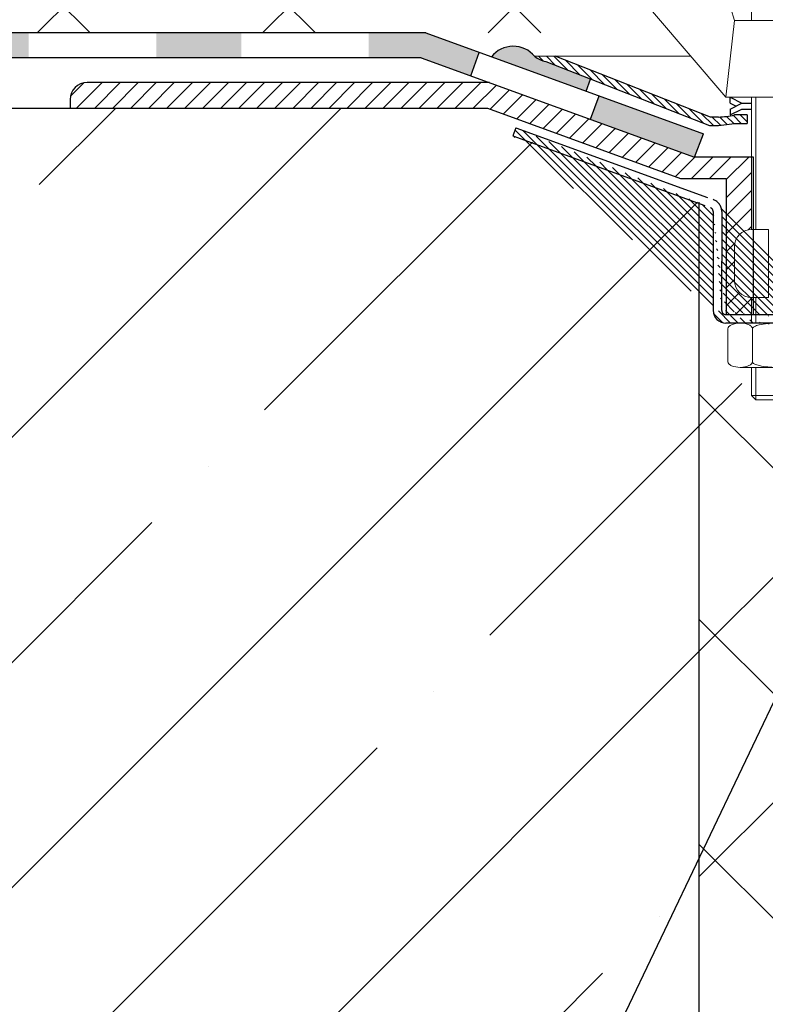
# Model space of a CAD drawing. Units: inches. Extents: x 0 to 2113, y 0 to 1485.
# Drawn here: x 435 to 523, y 792 to 908 of the extents above; entities that cross this region are included whole.
import ezdxf

# ---------------------------------------------------------------- set-up
doc = ezdxf.new("R2010")
doc.units = ezdxf.units.IN
doc.header["$MEASUREMENT"] = 0
doc.linetypes.add('ACAD_ISO04W100', pattern=[30, 24, -3, 0, -3])
for name, color, linetype, lineweight in [('вспомогательный', 140, 'Continuous', 20), ('Оси', 10, 'ACAD_ISO04W100', 13), ('Основной', 7, 'Continuous', 30), ('текст', 1, 'Continuous', 25), ('штриховка', 251, 'Continuous', 0)]:
    doc.layers.add(name, color=color, linetype=linetype, lineweight=lineweight)
pattern_1 = [(135, (-15624.83283728292, -32074.25152531638), (-0.4419417382415922, -0.4419417382415922), [])]

# ---------------------------------------------------------------- blocks, each defined once
blk = doc.blocks.new('крепеж')
at = {"layer": 'вспомогательный', "ltscale": 50}
for p, q in [((21104.18224789604, 37247.22567415009), (21104.18224789604, 37262.80366670033)), ((21104.68325417203, 37247.22567415009), (21104.68325417203, 37262.80366670033)), ((21109.69331693203, 37247.22567415009), (21109.69331693203, 37262.80366670033)), ((21110.19432320804, 37247.22567415009), (21110.19432320804, 37262.80366670033)), ((21106.18627300004, 37247.22567415009), (21104.18224789604, 37247.22567415009)), ((21106.18627300004, 37247.22567415009), (21106.18627300004, 37239.20957373409)), ((21110.19432320804, 37247.22567415009), (21108.19029810404, 37247.22567415009)), ((21108.19029810404, 37247.22567415009), (21108.19029810404, 37239.20957373409)), ((21102.17822279205, 37245.22164904607), (21102.17822279205, 37241.21359883808)), ((21112.19834831203, 37245.22164904607), (21112.19834831203, 37241.21359883808)), ((21104.18224789604, 37236.20352305192), (21104.18224789604, 37239.20957373409)), ((21106.18627300004, 37239.20957373409), (21104.18224789604, 37239.20957373409)), ((21104.68325417203, 37236.20352305192), (21104.68325417203, 37239.20957373409)), ((21110.19432320804, 37239.20957373409), (21108.19029810404, 37239.20957373409)), ((21109.69331693203, 37236.20352305192), (21109.69331693203, 37239.20957373409)), ((21110.19432320804, 37236.20352305192), (21110.19432320804, 37239.20957373409)), ((21101.40316407903, 37235.53304739502), (21101.40316407903, 37231.66353343843)), ((21102.84944440708, 37236.20352215468), (21111.5271286206, 37236.20352215468)), ((21104.29572481554, 37231.66348033174), (21104.29572481554, 37235.53878792492)), ((21110.08084729054, 37231.66353143441), (21110.08084729054, 37235.53302034065)), ((21112.97340802706, 37235.53304739502), (21112.97340802706, 37231.66353343843)), ((21102.84944294427, 37230.9930577815), (21111.52712715778, 37230.9930577815)), ((21104.18224789604, 37227.68642938607), (21104.18224789604, 37230.9930577815)), ((21104.68325417203, 37227.18542311007), (21104.68325417203, 37230.9930577815)), ((21109.69331693203, 37227.18542311007), (21109.69331693203, 37230.9930577815)), ((21110.19432320804, 37227.68642938607), (21110.19432320804, 37230.9930577815)), ((21104.68325417203, 37227.18542311007), (21104.18224789604, 37227.68642938607)), ((21110.19432320804, 37227.68642938607), (21104.18224789604, 37227.68642938607)), ((21109.69331693203, 37227.18542311007), (21104.68325417203, 37227.18542311007)), ((21109.69331693203, 37227.18542311007), (21110.19432320804, 37227.68642938607))]:
    blk.add_line(p, q, dxfattribs=at)
at = {"layer": 'вспомогательный', "ltscale": 50, "flags": 128}
blk.add_lwpolyline([(21101.17363807383, 37262.80366670033), (21092.78159557735, 37272.60298540322, -0.3476012046135264), (21092.57469346321, 37277.88920677137, -0.2625035115702158), (21096.85276544944, 37279.83788038044, -0.248917969098116), (21100.45143074307, 37277.51128277112), (21102.17565062581, 37271.82177966829), (21112.19577614583, 37271.82177966829), (21113.91999602857, 37277.51128277112, -0.3658824072906432), (21117.50991564691, 37279.83789010443, -0.1510984646883997), (21121.79336485846, 37277.89204239273, -0.4725722165033893), (21121.58983019228, 37272.60298540322), (21113.20015044139, 37262.80366670033), (21101.17599981741, 37262.80366670033), (21102.17565062581, 37271.82177966829), (21104.18224789604, 37271.82177966829), (21104.18224789604, 37276.78504443409), (21110.19432320804, 37276.78504443409), (21109.69331693203, 37277.28605071007), (21104.68325417203, 37277.28605071007), (21104.18224789604, 37276.78504443409), (21110.19432320804, 37276.78504443409), (21110.19432320804, 37271.82177966829), (21112.19577614583, 37271.82177966829), (21113.20015044139, 37262.80366670033)], format="xyb", dxfattribs=at)
at = {"layer": 'вспомогательный', "ltscale": 50}
for centre, radius, start, end in [((21104.18224789604, 37245.22164904607), 2.004025104, 90, 180), ((21110.19432320804, 37245.22164904607), 2.004025104, 0, 90), ((21104.18224789604, 37241.21359883808), 2.004025104, 180, 270), ((21110.19432320804, 37241.21359883808), 2.004025104, 270, 0), ((21101.78888981301, 37235.5194510865), 0.385965214904529, 135.5728930001243, 177.9812309999121), ((21102.20582022181, 37235.12611206122), 0.9591133886103517, 113.2790339999045, 136.2271830000014), ((21102.80234835439, 37233.68770801264), 2.516254922592663, 88.92754799989893, 112.8121079999853), ((21102.92932639108, 37233.83497279539), 2.366430999780103, 65.4832339999717, 88.88100199998117), ((21103.52944373262, 37235.17426477642), 0.8989184865615583, 42.36569200014527, 64.86233099982512), ((21103.91303016973, 37235.51976972649), 0.3826926419096999, 2.848291999950542, 42.84541300003383), ((21104.48834269049, 37235.52762951294), 0.1925126635653769, 138.6398829998672, 180.0942120000435), ((21104.76103740048, 37235.29568364741), 0.5504906658800193, 118.8335380000053, 139.2749769999768), ((21105.56061736464, 37233.77733603139), 2.266434155140802, 102.1310100000286, 118.0296849999504), ((21107.02873308942, 37227.07704042221), 9.125672001361036, 89.89880000005522, 102.3022920000695), ((21107.41697487684, 37227.64885591921), 8.550881529082488, 76.8965379999467, 89.31767099997464), ((21108.89341932995, 37233.97292286946), 2.056758018572233, 60.76873699991584, 77.01552199992302), ((21109.64094474204, 37235.32480413619), 0.5120484543225743, 39.35186500004805, 59.89147600013956), ((21109.89155509539, 37235.52836899821), 0.1891889879303959, 359.6793420001421, 39.80530099992452), ((21110.46312008926, 37235.51976972649), 0.3826926419096999, 137.1545870000048, 177.1517080000395), ((21110.84670652636, 37235.17426477642), 0.8989184865615583, 115.1376689999912, 137.6343079999917), ((21111.44682386791, 37233.83497279539), 2.366430999780103, 91.11899799996674, 114.5167660001642), ((21111.57429019679, 37233.6885594262), 2.516254922592614, 67.19901437260101, 91.08357437265296), ((21112.17053909223, 37235.12707924693), 0.9591133886103332, 43.78393937273179, 66.73208837275114), ((21112.5873931374, 37235.52049920017), 0.3859652149045215, 2.029891372552173, 44.43822937251693), ((21101.788888811, 37231.67712874454), 0.3859642128919769, 182.0186750001822, 224.4270449999381), ((21102.2058192198, 37232.0704667678), 0.9591123865977996, 223.7727600001071, 246.7209349999868), ((21102.80234735238, 37233.50886981437), 2.516252918567559, 247.1878620000074, 271.0724320000479), ((21102.90987632543, 37233.44597248447), 2.452368606302305, 269.9440279999092, 293.5028400001814), ((21103.50597860268, 37232.05314898487), 0.9374118007591554, 294.040756000191, 316.6149740001577), ((21103.90867642519, 37231.67803155784), 0.3871035011635999, 316.0238579998948, 357.0040400001699), ((21104.49510226716, 37231.67134212205), 0.1995307594795785, 182.2429770001494, 222.9040710001623), ((21104.78205761979, 37231.92691343954), 0.583766500719357, 222.1044740000152, 241.8510780000835), ((21105.59610664521, 37233.5158338016), 2.369010180088949, 242.620927999974, 258.1267729999468), ((21107.04567511765, 37240.2832903041), 9.28995897334915, 257.9653579999542, 270.2771479999042), ((21107.19611628019, 37242.87731843494), 11.88434582468394, 269.4928950000947, 274.9502720000951), ((21107.5934813919, 37238.68164338061), 7.670107485812528, 274.6975319999073, 282.0139010000374), ((21108.68264498762, 37233.78847139688), 2.657813243863782, 281.0049800000676, 295.9088300000154), ((21109.55091491626, 37231.98297704383), 0.6544544782126847, 296.5999080000138, 315.5962090000232), ((21109.87084549996, 37231.67527301729), 0.2106220364176564, 314.500619, 355.2402860001139), ((21110.4674738338, 37231.67803155784), 0.3871035011635999, 182.9959599998201, 223.9761420000191), ((21110.87017165631, 37232.05314898487), 0.9374118007591554, 223.3850259998972, 245.959243999948), ((21111.46627393355, 37233.44597248447), 2.452368606302305, 246.4971600000027, 270.055971999976), ((21111.5743259156, 37233.50972123136), 2.516252918567512, 268.938690372585, 292.8232603726432), ((21112.17113326265, 37232.07143401114), 0.9591123865977819, 293.290187372485, 316.2383623726263), ((21112.58814001916, 37231.67817693066), 0.3859642128919697, 315.5840773726456, 357.992447372553)]:
    blk.add_arc(centre, radius, start, end, dxfattribs=at)
at = {"layer": 'Оси', "ltscale": 0.25}
blk.add_line((21107.18387001804, 37279.52793606229), (21107.18915721907, 37225.05497185649), dxfattribs=at)
at = {"layer": 'Основной', "color": 0, "ltscale": 50}
for p, q in [((21101.69425774351, 37262.10225791391), (21101.69425774351, 37262.80366670033)), ((21101.69425774351, 37262.80366670033), (21103.03239139803, 37262.10225791391)), ((21101.69425774351, 37262.10225791391), (21102.36332457078, 37261.75155352072)), ((21101.69425774351, 37261.40084912751), (21103.03239139803, 37262.10225791391)), ((21103.03239139803, 37262.10225791391), (21104.18224789604, 37262.10225791391)), ((21110.19432320804, 37262.10225791391), (21111.33893016229, 37262.10225791391)), ((21112.67706381682, 37262.80366670033), (21111.33893016229, 37262.10225791391)), ((21112.67706381682, 37262.10225791391), (21111.33893016229, 37261.40084912751)), ((21112.67706381682, 37262.10225791391), (21112.67706381682, 37262.80366670033)), ((21101.69425774351, 37260.69944034111), (21103.03239139803, 37261.40084912751)), ((21101.69425774351, 37261.40084912751), (21101.69425774351, 37260.69944034111)), ((21103.03239139803, 37261.40084912751), (21104.18224789604, 37261.40084912751)), ((21110.19432320804, 37261.40084912751), (21111.33893016229, 37261.40084912751)), ((21112.67706381682, 37260.69944034111), (21111.33893016229, 37261.40084912751)), ((21112.67706381682, 37261.40084912751), (21112.00799698956, 37261.75155352072)), ((21112.67706381682, 37261.40084912751), (21112.67706381682, 37260.69944034111))]:
    blk.add_line(p, q, dxfattribs=at)
blk = doc.blocks.new('HL62.1_разрез')
at = {"layer": 'штриховка', "linetype": 'Continuous'}
h = blk.add_hatch(color=256, dxfattribs=at)
h.paths.add_polyline_path([(5191.275741782796, 4860.173322066312), (5181.275741782796, 4860.173321622435), (5181.275741782796, 4857.250782645515), (5191.275741782796, 4857.250782645515)])
h.paths.add_polyline_path([(5216.275741782796, 4860.173323175997), (5206.275741782796, 4860.17332273212), (5206.275741782796, 4857.250782645515), (5216.275741782796, 4857.250782645515)])
h.paths.add_polyline_path([(5241.275741782796, 4860.17332428569), (5231.275741782796, 4860.173323841813), (5231.275741782796, 4857.250782645515), (5241.275741782796, 4857.250782645515)])
h.paths.add_polyline_path([(5266.275741782796, 4860.173325395375), (5256.275741782796, 4860.173324951498), (5256.275741782796, 4857.250782645515), (5266.275741782796, 4857.250782645515)])
h.paths.add_polyline_path([(5291.275741782796, 4860.173326505068), (5281.275741782796, 4860.173326061191), (5281.275741782796, 4857.250782645515), (5291.275741782796, 4857.250782645515)])
h.paths.add_polyline_path([(5316.275741782796, 4860.173327614753), (5306.275741782796, 4860.173327170876), (5306.275741782796, 4857.250782645515), (5316.275741782796, 4857.250782645515)])
h.paths.add_polyline_path([(5337.978432749082, 4860.173328578083), (5331.275741782796, 4860.173328280569), (5331.275741782796, 4857.250782645515), (5337.455747690819, 4857.250782645515), (5343.263219038156, 4855.137550624877), (5344.263448221405, 4857.886327032666)])
h.paths.add_polyline_path([(5358.359238987068, 4852.75712800254), (5357.359009803818, 4850.008351594752), (5369.596490113825, 4845.55535756407), (5370.660393768743, 4848.280964002628)])
at = {"layer": 'штриховка', "linetype": 'ACAD_ISO04W100'}
h = blk.add_hatch(dxfattribs=at)
h.set_pattern_fill('ANSI31', color=256, scale=5, angle=90)
h.set_pattern_definition(pattern_1)
edge = h.paths.add_edge_path()
edge.add_line((5353.194751614381, 4857.419132392559), (5350.796393813176, 4857.414417115138))
edge.add_arc((5352.711397461786, 4859.731531408925), 3.0060368634895, 230.4276100265194, 258.0000050138644)
edge.add_line((5352.086407512143, 4856.791183608493), (5371.377208652182, 4849.261279969895))
edge.add_line((5371.377208652182, 4849.261279969895), (5372.409395341616, 4849.261296002198))
edge.add_line((5372.409395341616, 4849.261296002198), (5374.314343060512, 4849.509318558954))
edge.add_line((5374.314343060512, 4849.509318558954), (5375.795998029102, 4849.509324549439))
edge.add_line((5375.795998029102, 4849.509324549439), (5375.795993970838, 4850.511336859945))
edge.add_line((5375.795993970838, 4850.511336859945), (5374.319064996642, 4850.511330130499))
edge.add_arc((5371.873393874979, 4861.866212487283), 11.61527703379164, 272.64484774264895, 282.1549617214956, ccw=False)
edge.add_line((5372.409379778423, 4850.263308554084), (5371.48251816737, 4850.263293523876))
edge.add_line((5371.48251816737, 4850.263293523876), (5353.194751614381, 4857.419132392559))
h = blk.add_hatch(dxfattribs=at)
h.set_pattern_fill('ANSI31', color=256, scale=12)
h.set_pattern_definition([(45, (-15624.83283728292, -32074.25152531638), (-1.060660171779821, 1.060660171779821), [])])
edge = h.paths.add_edge_path()
edge.add_arc((5376.297392033743, 4831.025510650212), 2.004025103997265, 180, 270, ccw=False)
edge.add_line((5374.293366929745, 4831.025510650212), (5374.293366929746, 4835.033560858199))
edge.add_arc((5376.297392033754, 4835.033560858193), 2.004025104007269, 90.00000000023402, 179.999999999818, ccw=False)
edge.add_line((5376.297392033745, 4837.037585962201), (5376.297392033748, 4845.553178823564))
edge.add_line((5376.297392033748, 4845.553178823564), (5369.596490113825, 4845.55535756407))
edge.add_line((5369.596490113825, 4845.55535756407), (5345.487004417497, 4854.328356021997))
edge.add_line((5345.487004417497, 4854.328356021997), (5298.138076191339, 4854.328180865403))
edge.add_arc((5298.138083604775, 4852.324155362069), 2.004025503347363, 90.00021195268694, 180.000284233462)
edge.add_line((5296.134058101452, 4852.32414542048), (5296.13406306431, 4851.323739860851))
edge.add_line((5296.13406306431, 4851.323739860851), (5345.233045431458, 4851.323669700916))
edge.add_line((5345.233045431458, 4851.323669700916), (5345.240033868355, 4851.314229314263))
edge.add_line((5345.240033868355, 4851.314229314263), (5367.945244571016, 4843.05031917003))
edge.add_line((5367.945244571016, 4843.05031917003), (5373.335446844951, 4843.048135784626))
edge.add_line((5373.335446844951, 4843.048135784626), (5373.335540033833, 4827.01714981833))
edge.add_line((5373.335540033833, 4827.01714981833), (5376.297392033746, 4827.017149818323))
edge.add_line((5376.297392033746, 4827.017149818323), (5376.297392033747, 4829.021485546215))
h = blk.add_hatch(dxfattribs=at)
h.set_pattern_fill('ANSI31', color=256, scale=5, angle=90)
h.set_pattern_definition(pattern_1)
edge = h.paths.add_edge_path()
edge.add_arc((5388.324682965074, 4824.031567246526), 0.5010062759999999, 180, 270.0001109999147)
edge.add_line((5388.3195375375, 4822.528566028337), (5391.82592114322, 4822.528566028337))
edge.add_line((5388.32468393568, 4823.530560970536), (5391.82592114322, 4823.530578580339))
edge.add_line((5387.82367668908, 4825.514130990308), (5387.823676689073, 4824.031567246533))
edge.add_line((5386.816526725601, 4825.514687682848), (5386.816524721609, 4824.032120330445))
edge.add_line((5373.294478652886, 4827.01714981833), (5386.320657861081, 4827.017149818308))
edge.add_line((5372.793472376867, 4839.134661959808), (5372.787662614985, 4827.51816568799))
edge.add_line((5371.791459824868, 4839.134661959808), (5371.786335439603, 4827.518804191957))
edge.add_line((5348.239115618511, 4848.056800737173), (5371.455998025307, 4839.605463454045))
edge.add_line((5348.581003303254, 4848.997600342333), (5371.799492913251, 4840.547679310042))
edge.add_line((5391.82592114322, 4822.528566028308), (5391.82592114322, 4823.530578580339))
edge.add_arc((5388.320449358518, 4824.032490434369), 1.503924682447656, 180.0141000365664, 269.9652618912261)
edge.add_arc((5386.314823900364, 4825.513442490093), 0.5017043704777486, 0.1422039891432612, 89.99723644060698)
edge.add_arc((5373.289354267603, 4827.518793949868), 1.503018828033767, 179.9996095666644, 269.9996180266654)
edge.add_line((5386.314848099177, 4826.015146859991), (5373.289344247438, 4826.015775121869))
edge.add_arc((5373.294478652886, 4827.518156094327), 0.5010062759999999, 180, 270)
edge.add_arc((5371.290453548867, 4839.134661959808), 0.5010062759999999, 0, 69.99999999996837)
edge.add_arc((5386.320657861081, 4825.514130990308), 1.503018828, 0, 90)
edge.add_arc((5371.337151197855, 4839.166334082376), 1.456665541499484, 358.7541258355452, 431.4944023425989)
edge.add_line((5348.581003303254, 4848.997600342333), (5348.239115618511, 4848.056800737173))
at = {"layer": 'вспомогательный', "ltscale": 50}
blk.add_line((5353.194751614381, 4857.419132392559), (5369.174626088228, 4857.419644633741), dxfattribs=at)
at = {"layer": 'Основной', "color": 0, "ltscale": 50}
for p, q in [((5337.978432749082, 4860.173328578083), (5152.076264741732, 4860.173320326339)), ((5337.978432749082, 4860.173328578083), (5370.660393768754, 4848.280964002628)), ((5320.187515861202, 4857.250782645515), (5152.076264741732, 4857.250782645515)), ((5337.455747690819, 4857.250782645515), (5152.076264741732, 4857.250782645515)), ((5337.455747690819, 4857.250782645515), (5369.596490113825, 4845.55535756407)), ((5353.194751614381, 4857.419132392559), (5350.796393813176, 4857.414417115138)), ((5371.48251816737, 4850.263293523876), (5353.194751614381, 4857.419132392559)), ((5352.086407512164, 4856.791183608486), (5371.377208652182, 4849.261279969895)), ((5345.492551597861, 4854.328356042515), (5298.138076191353, 4854.328180865396)), ((5296.134058101437, 4852.324155761398), (5296.134063111491, 4851.314229314263)), ((5296.134063111491, 4851.314229314263), (5345.240033868355, 4851.314229314263)), ((5296.147418470166, 4851.323739841766), (5345.233045431458, 4851.323669700916)), ((5345.240033868355, 4851.314229314263), (5367.945244571016, 4843.05031917003)), ((5372.409379777971, 4850.263308554084), (5371.48251816737, 4850.263293523876)), ((5375.799815646711, 4850.511336877356), (5374.319064996533, 4850.511330130499)), ((5375.795993970838, 4850.511336859945), (5375.795998029102, 4849.509324559851)), ((5348.581003303254, 4848.997600342333), (5348.239115618511, 4848.056800737173)), ((5371.377208652182, 4849.261279969895), (5372.409395341616, 4849.261296002198)), ((5372.409395341616, 4849.261296002198), (5374.314343060512, 4849.509318558954)), ((5374.314343060512, 4849.509318558954), (5375.799820656757, 4849.509324564893)), ((5369.596490113825, 4845.55535756407), (5370.660393768743, 4848.280964002628)), ((5376.54788214558, 4845.553178823564), (5369.596490113825, 4845.55535756407)), ((5376.547882145576, 4827.017149818323), (5376.54788214558, 4845.553178823564)), ((5367.945244571016, 4843.05031917003), (5373.335446844951, 4843.048135784626)), ((5373.335446844951, 4843.048135784626), (5373.335540033833, 4827.01714981833))]:
    blk.add_line(p, q, dxfattribs=at)
at = {"layer": 'Основной'}
for p, q in [((5343.263219038156, 4855.137550624877), (5344.263448221405, 4857.886327032666)), ((5357.359009803818, 4850.008351594752), (5358.359238987068, 4852.75712800254))]:
    blk.add_line(p, q, dxfattribs=at)
at = {"layer": 'Основной', "linetype": 'ACAD_ISO04W100'}
for p, q in [((5348.581003303254, 4848.997600342333), (5371.799492913251, 4840.547679310042)), ((5348.239115618511, 4848.056800737173), (5371.455998025307, 4839.605463454045)), ((5371.791459824868, 4839.134661959808), (5371.786335439603, 4827.518804191957)), ((5372.793472376867, 4839.134661959808), (5372.787662614985, 4827.51816568799)), ((5373.294478652886, 4827.01714981833), (5386.320657861081, 4827.017149818308)), ((5386.314848099177, 4826.015146859991), (5373.289344247438, 4826.015775121869))]:
    blk.add_line(p, q, dxfattribs=at)
at = {"layer": 'Основной', "color": 0, "ltscale": 50}
for centre, radius, start, end in [((5352.711397461797, 4859.731531408954), 3.006036863520479, 230.4276100267574, 258.0000050145494), ((5298.138083604776, 4852.324155362065), 2.004025503349805, 90.00021195264274, 179.9999885828619), ((5371.87339387495, 4861.866212487268), 11.61527703378029, 272.6448477404599, 282.154961721313), ((5373.289354267603, 4827.518793949868), 1.503018828033767, 179.9996095665602, 269.9996180266524)]:
    blk.add_arc(centre, radius, start, end, dxfattribs=at)
at = {"layer": 'Основной', "linetype": 'ACAD_ISO04W100'}
for centre, radius, start, end in [((5371.337151197855, 4839.166334082376), 1.456665541499484, 358.7541258355859, 71.49440234259762), ((5371.290453548867, 4839.134661959808), 0.5010062759999999, 0, 69.99999999998403), ((5373.294478652886, 4827.518156094327), 0.5010062759999999, 180, 270)]:
    blk.add_arc(centre, radius, start, end, dxfattribs=at)
at = {"layer": 'Основной'}
blk.add_blockref('крепеж', (-15727.8848558623, -32410.18808818787), dxfattribs=at)

msp = doc.modelspace()

# ---------------------------------------------------------------- hatches: boundary and pattern name
at = {"layer": 'штриховка', "linetype": 'Continuous', "ltscale": 100}
h = msp.add_hatch(dxfattribs=at)
h.set_pattern_fill('ANSI37', color=256, scale=150, style=0)
h.set_pattern_definition([(45, (-8270.253965655846, -4168.62340207657), (-13.25825214724776, 13.25825214724777), []), (135, (-8270.253965655846, -4168.62340207657), (-13.25825214724777, -13.25825214724776), [])])
edge = h.paths.add_edge_path()
edge.add_line((545.9777338260501, 1011.964191478863), (543.877397650931, 1011.964191478859))
edge.add_arc((543.877397650921, 1016.441240915799), 4.477049436939524, 180.0000000000349, 270.000000000128, ccw=False)
edge.add_line((539.4003482139815, 1016.441240915796), (539.4003482139815, 1023.182980682079))
edge.add_line((539.4003482139815, 1023.182980682079), (532.3356824118855, 1023.182980682079))
edge.add_arc((532.3356824118846, 1025.869210344247), 2.686229662168444, 180.0000000000582, 270.0000000000194, ccw=False)
edge.add_line((529.6494527497161, 1025.869210344244), (529.6494527497161, 1033.313537785391))
edge.add_line((529.6494527497161, 1033.313537785391), (527.0653567641166, 1033.313537785391))
edge.add_arc((527.0653567641157, 1035.999767447559), 2.686229662168444, 180.0000000000582, 270.0000000000194, ccw=False)
edge.add_line((524.3791271019472, 1035.999767447556), (524.3791271019472, 1041.972371522999))
edge.add_line((524.3791271019472, 1041.972371522999), (510.2507738600361, 1042.661641717008))
edge.add_line((510.2507738600361, 1042.661641717008), (505.0784919288162, 1045.246587578422))
edge.add_line((505.0784919288162, 1045.246587578422), (476.2928562062698, 1046.975435258657))
edge.add_line((476.2928562062698, 1046.975435258657), (273.1058720966139, 1046.975435258657))
edge.add_line((273.1058720966139, 1046.975435258657), (273.1058720966139, 937.8650935984624))
edge.add_line((273.1058720966139, 937.8650935984624), (265.6281481317601, 934.2422000398874))
edge.add_line((265.6281481317601, 934.2422000398874), (280.8405552656368, 934.2422000398874))
edge.add_line((280.8405552656368, 934.2422000398874), (273.1058720966139, 930.2110426958825))
edge.add_line((273.1058720966139, 930.2110426958825), (273.1056580321201, 906.1871890655566))
edge.add_line((273.1056580321201, 906.1871890655566), (356.65967109333, 906.1871829750271))
edge.add_line((356.65967109333, 906.1871829750271), (506.0463948714951, 906.1871896059383))
edge.add_line((506.0463948714951, 906.1871896059383), (509.7661838857275, 915.6566874180098))
edge.add_line((509.7661838857275, 915.6566874180098), (538.8097252823754, 915.7039136065032))
edge.add_line((538.8097252823754, 915.7039136065032), (541.9951885695446, 909.4859313536326))
edge.add_line((541.9951885695446, 909.4859313536326), (545.9777338260501, 909.939676372419))
edge.add_line((545.9777338260501, 909.939676372419), (545.9777338260501, 923.9925459092192))
edge.add_line((545.9777338260501, 923.9925459092192), (545.9777338260501, 1011.964191478863))
at = {"layer": 'штриховка'}
h = msp.add_hatch(color=1, dxfattribs=at)
h.dxf.hatch_style = 1
edge = h.paths.add_edge_path()
edge.add_arc((493.3166821206723, 901.3097097887985), 3.298782916628731, 39.9580798544423, 141.1686508732848, ccw=False)
edge.add_arc((497.7426414033052, 905.7598329854554), 3.006036863524122, 230.86168670999, 258.0000050138997)
edge.add_line((497.1176514536564, 902.8194851849894), (502.4164556307733, 900.743600584472))
edge.add_line((502.4164556307733, 900.743600584472), (501.8918385922007, 899.322724869502))
edge.add_line((501.8918385922007, 899.322724869502), (490.7469467065293, 903.3781460658774))
h = msp.add_hatch(dxfattribs=at)
h.set_pattern_fill('ANSI35', color=256, scale=150, style=0)
h.set_pattern_definition([(45, (0, 0), (-26.51650429449553, 26.51650429449553), []), (45, (26.51650425, 0), (-26.51650429449553, 26.51650429449553), [46.875, -9.375, 0, -9.375])])
h.paths.add_polyline_path([(515.1673232509199, 886.1898334950674), (493.5178029509295, 894.0706156781089), (493.8596902971001, 895.0114154063049), (494.2134225702209, 895.983300947988), (490.5117315882032, 897.3374835600334), (422.8921142170018, 897.3280188385907), (273.1436564010053, 897.3279649474644), (273.3707787421043, 677.3280458215473), (515.1673353639851, 677.3281328387262)])
at = {"layer": 'штриховка', "linetype": 'Continuous', "ltscale": 100}
h = msp.add_hatch(dxfattribs=at)
h.set_pattern_fill('ANSI37', color=256, scale=150)
h.set_pattern_definition([(45, (0, 0), (-13.25825214724777, 13.25825214724777), []), (135, (0, 0), (-13.25825214724777, -13.25825214724776), [])])
h.paths.add_polyline_path([(560.7342654594765, 768.1840862758295), (557.0342654594767, 768.1840862758295, -0.4142135623730951), (555.5342654594767, 769.6840862758295), (555.5342654594767, 781.2851969757226), (560.7342654594765, 786.4851969757237), (560.7342654594765, 788.3840862758307), (563.6582999384989, 788.3840862758307), (563.6582999384989, 796.1319513222807), (561.175693147539, 796.1319513222807), (561.175693147539, 793.6269199422859), (551.154277005862, 793.6269200013303), (551.1542770206104, 796.1319513222807), (546.1367911627614, 796.1319513518699, -0.41408175455029), (538.121380469428, 804.1437556874649), (538.1206909356258, 806.1520768423252), (539.125287010582, 806.1523514883123, -0.4237736387103425), (538.6079861385078, 806.6530927135645), (538.6079861385024, 852.5310285260243), (515.1673505895434, 852.5310285260243), (515.1673505895449, 677.3280893301368), (552.1342654594766, 677.3280893301368), (552.1342654594766, 687.3863827695577, -0.4053025409446066), (556.9816906841328, 692.3840543211834), (560.7342654594765, 728.0874183755095)])
h.paths.add_polyline_path([(515.1322434207757, 886.2701498264541), (516.9670928963403, 885.6022336303831, -0.2912597713678982), (517.2556065704555, 885.1480799357123), (517.2504829561856, 873.5339698476564, 0.4019379218027798), (518.6889389288478, 872.0310224165569), (518.6889389288478, 867.1277566907811), (521.777974682034, 862.6420714164997), (527.3690760403149, 862.6420714164997), (530.6876035539933, 866.8872291727748), (530.6876035539933, 872.0290595171809), (531.7789950397707, 872.0290068758623, -0.4149273472182977), (532.2806736628261, 871.5260559565395), (532.2806716632092, 870.0467246162079, 0.4141088565283692), (533.7836844780957, 868.5424260442123), (537.2900680838136, 868.5424260442123), (537.2900680838136, 868.5424164505275), (538.7934155719338, 868.5424164505275), (538.7934155719338, 852.5310285260421), (515.1322434207757, 852.5310285260421)])

# ---------------------------------------------------------------- linework, layer by layer
at = {"layer": 'Основной', "ltscale": 50}
for p, q in [((273.1342913543194, 897.3280893301344), (441.4033842249592, 897.3280893301344)), ((515.167350589543, 886.2701498264541), (515.1673505895449, 677.3280893301368))]:
    msp.add_line(p, q, dxfattribs=at)
at = {"layer": 'Основной', "linetype": 'Continuous', "ltscale": 100}
msp.add_lwpolyline([(501.8918044231323, 899.3227373029949), (502.416576117359, 900.7435535541608)], dxfattribs=at)
msp.add_arc((493.3166821206723, 901.3097097887949), 3.298782916630813, 39.95807985476974, 141.1686508783137, dxfattribs=at)
at = {"layer": 'текст', "ltscale": 0.5}
msp.add_line((542.6346035928655, 866.6111675655793), (435.6156662476099, 642.4656368862206), dxfattribs=at)

# ---------------------------------------------------------------- block references
at = {"layer": 'Основной'}
msp.add_blockref('HL62.1_разрез', (-4854.951146655256, -3953.986139984132), dxfattribs=at)

doc.saveas('drawing.dxf')
